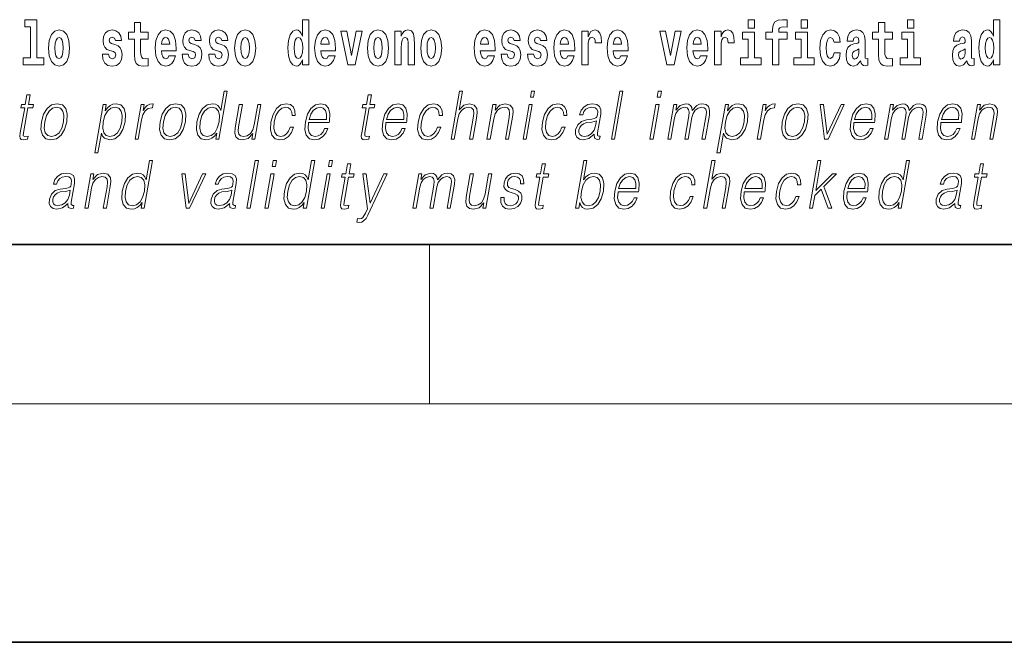
# Model space of a CAD drawing. Extents: x 0 to 420, y 0 to 297.
# Drawn here: x 351 to 376, y 0 to 16 of the extents above; entities that cross this region are included whole.
import ezdxf

# ---------------------------------------------------------------- set-up
doc = ezdxf.new("R2010")
doc.units = 0

msp = doc.modelspace()

# ---------------------------------------------------------------- linework, layer by layer
at = {"color": 7, "lineweight": 35}
for p, q in [((20, 10), (410, 10)), ((230, 10), (410, 10)), ((0, 0), (420, 0))]:
    msp.add_line(p, q, dxfattribs=at)
at = {"color": 7, "lineweight": 13}
for p, q in [((361.25, 6), (361.25, 10)), ((414, 6), (16, 6))]:
    msp.add_line(p, q, dxfattribs=at)
for points in [[(351.082, 15.477), (351.227, 15.477), (351.227, 14.693), (351.043, 14.693), (351.043, 14.517), (351.561, 14.517), (351.561, 14.693), (351.383, 14.693), (351.383, 15.655), (351.082, 15.655)], [(354.183, 15.339), (353.994, 15.339), (353.994, 15.588), (353.837, 15.588), (353.837, 15.339), (353.689, 15.339), (353.689, 15.162), (353.837, 15.162), (353.837, 14.783), (353.847, 14.647), (353.883, 14.555), (353.95, 14.504), (354.057, 14.487), (354.183, 14.495), (354.183, 14.675), (354.11, 14.669), (354.05, 14.682), (354.015, 14.72), (353.998, 14.782), (353.994, 14.864), (353.994, 15.162), (354.183, 15.162)], [(358.059, 14.648), (358.059, 14.517), (358.218, 14.517), (358.218, 15.655), (358.059, 15.655), (358.059, 15.238), (358.027, 15.309), (357.991, 15.36), (357.951, 15.389), (357.905, 15.398), (357.82, 15.366), (357.754, 15.278), (357.711, 15.135), (357.695, 14.943), (357.711, 14.75), (357.754, 14.606), (357.82, 14.517), (357.905, 14.487), (357.952, 14.496), (357.992, 14.525), (358.027, 14.575)], [(369.26, 15.655), (369.26, 15.439), (369.417, 15.439), (369.417, 15.655)], [(369.702, 15.162), (369.873, 15.162), (369.873, 14.517), (370.029, 14.517), (370.029, 15.162), (370.241, 15.162), (370.241, 15.339), (370.029, 15.339), (370.029, 15.376), (370.036, 15.422), (370.057, 15.452), (370.093, 15.468), (370.144, 15.474), (370.242, 15.466), (370.242, 15.647), (370.126, 15.655), (370.013, 15.642), (369.934, 15.603), (369.887, 15.527), (369.873, 15.406), (369.873, 15.339), (369.702, 15.339)], [(370.596, 15.655), (370.596, 15.439), (370.753, 15.439), (370.753, 15.655)], [(372.885, 15.339), (372.695, 15.339), (372.695, 15.588), (372.539, 15.588), (372.539, 15.339), (372.39, 15.339), (372.39, 15.162), (372.539, 15.162), (372.539, 14.783), (372.549, 14.647), (372.585, 14.555), (372.652, 14.504), (372.759, 14.487), (372.885, 14.495), (372.885, 14.675), (372.812, 14.669), (372.752, 14.682), (372.717, 14.72), (372.7, 14.782), (372.695, 14.864), (372.695, 15.162), (372.885, 15.162)], [(373.268, 15.655), (373.268, 15.439), (373.424, 15.439), (373.424, 15.655)], [(375.425, 14.648), (375.425, 14.517), (375.584, 14.517), (375.584, 15.655), (375.425, 15.655), (375.425, 15.238), (375.393, 15.309), (375.357, 15.36), (375.317, 15.389), (375.271, 15.398), (375.186, 15.366), (375.12, 15.278), (375.077, 15.135), (375.061, 14.943), (375.077, 14.75), (375.12, 14.606), (375.186, 14.517), (375.271, 14.487), (375.318, 14.496), (375.358, 14.525), (375.393, 14.575)], [(351.681, 14.942), (351.699, 14.747), (351.751, 14.604), (351.835, 14.517), (351.946, 14.487), (352.055, 14.517), (352.139, 14.604), (352.191, 14.747), (352.21, 14.942), (352.191, 15.135), (352.139, 15.279), (352.054, 15.366), (351.944, 15.398), (351.835, 15.366), (351.751, 15.279), (351.699, 15.135)], [(353.315, 14.854), (353.358, 14.824), (353.373, 14.767), (353.349, 14.698), (353.278, 14.671), (353.21, 14.702), (353.184, 14.791), (353.033, 14.791), (353.048, 14.661), (353.096, 14.564), (353.173, 14.507), (353.277, 14.487), (353.385, 14.507), (353.463, 14.564), (353.512, 14.656), (353.529, 14.78), (353.517, 14.875), (353.483, 14.948), (353.427, 15), (353.347, 15.032), (353.26, 15.053), (353.219, 15.08), (353.204, 15.137), (353.223, 15.192), (353.275, 15.216), (353.336, 15.19), (353.36, 15.129), (353.512, 15.129), (353.512, 15.132), (353.495, 15.24), (353.449, 15.324), (353.375, 15.378), (353.277, 15.397), (353.179, 15.378), (353.108, 15.322), (353.064, 15.236), (353.049, 15.125), (353.061, 15.034), (353.094, 14.961), (353.147, 14.908), (353.22, 14.878)], [(354.707, 14.745), (354.674, 14.691), (354.626, 14.672), (354.584, 14.685), (354.551, 14.723), (354.526, 14.786), (354.515, 14.873), (354.887, 14.873), (354.888, 14.931), (354.87, 15.132), (354.818, 15.279), (354.735, 15.368), (354.622, 15.398), (354.514, 15.366), (354.431, 15.278), (354.378, 15.133), (354.36, 14.943), (354.378, 14.75), (354.431, 14.606), (354.512, 14.517), (354.618, 14.487), (354.707, 14.503), (354.778, 14.549), (354.832, 14.628), (354.874, 14.745)], [(355.318, 14.854), (355.362, 14.824), (355.377, 14.767), (355.353, 14.698), (355.282, 14.671), (355.214, 14.702), (355.188, 14.791), (355.037, 14.791), (355.052, 14.661), (355.1, 14.564), (355.176, 14.507), (355.281, 14.487), (355.388, 14.507), (355.467, 14.564), (355.516, 14.656), (355.533, 14.78), (355.52, 14.875), (355.487, 14.948), (355.43, 15), (355.351, 15.032), (355.264, 15.053), (355.223, 15.08), (355.207, 15.137), (355.226, 15.192), (355.278, 15.216), (355.34, 15.19), (355.364, 15.129), (355.516, 15.129), (355.516, 15.132), (355.499, 15.24), (355.453, 15.324), (355.378, 15.378), (355.281, 15.397), (355.183, 15.378), (355.112, 15.322), (355.068, 15.236), (355.053, 15.125), (355.064, 15.034), (355.098, 14.961), (355.151, 14.908), (355.224, 14.878)], [(355.986, 14.854), (356.03, 14.824), (356.045, 14.767), (356.021, 14.698), (355.95, 14.671), (355.882, 14.702), (355.855, 14.791), (355.705, 14.791), (355.72, 14.661), (355.768, 14.564), (355.844, 14.507), (355.949, 14.487), (356.056, 14.507), (356.135, 14.564), (356.184, 14.656), (356.2, 14.78), (356.188, 14.875), (356.155, 14.948), (356.098, 15), (356.019, 15.032), (355.932, 15.053), (355.891, 15.08), (355.875, 15.137), (355.894, 15.192), (355.946, 15.216), (356.007, 15.19), (356.032, 15.129), (356.184, 15.129), (356.184, 15.132), (356.167, 15.24), (356.121, 15.324), (356.046, 15.378), (355.949, 15.397), (355.851, 15.378), (355.78, 15.322), (355.736, 15.236), (355.721, 15.125), (355.732, 15.034), (355.766, 14.961), (355.819, 14.908), (355.892, 14.878)], [(356.357, 14.942), (356.375, 14.747), (356.427, 14.604), (356.51, 14.517), (356.621, 14.487), (356.731, 14.517), (356.814, 14.604), (356.866, 14.747), (356.885, 14.942), (356.866, 15.135), (356.814, 15.279), (356.73, 15.366), (356.62, 15.398), (356.51, 15.366), (356.427, 15.279), (356.375, 15.135)], [(358.715, 14.745), (358.681, 14.691), (358.634, 14.672), (358.591, 14.685), (358.558, 14.723), (358.534, 14.786), (358.523, 14.873), (358.894, 14.873), (358.895, 14.931), (358.878, 15.132), (358.826, 15.279), (358.742, 15.368), (358.629, 15.398), (358.522, 15.366), (358.438, 15.278), (358.385, 15.133), (358.367, 14.943), (358.385, 14.75), (358.438, 14.606), (358.519, 14.517), (358.626, 14.487), (358.715, 14.503), (358.786, 14.549), (358.84, 14.628), (358.881, 14.745)], [(359.023, 15.368), (359.202, 14.517), (359.385, 14.517), (359.561, 15.368), (359.414, 15.368), (359.295, 14.756), (359.172, 15.368)], [(359.697, 14.942), (359.714, 14.747), (359.766, 14.604), (359.85, 14.517), (359.961, 14.487), (360.07, 14.517), (360.154, 14.604), (360.206, 14.747), (360.225, 14.942), (360.206, 15.135), (360.154, 15.279), (360.069, 15.366), (359.959, 15.398), (359.85, 15.366), (359.766, 15.279), (359.714, 15.135)], [(360.383, 15.368), (360.383, 14.517), (360.542, 14.517), (360.542, 14.94), (360.546, 15.056), (360.563, 15.138), (360.595, 15.187), (360.645, 15.205), (360.686, 15.189), (360.708, 15.148), (360.716, 15.08), (360.718, 14.991), (360.718, 14.517), (360.877, 14.517), (360.877, 15.034), (360.871, 15.186), (360.849, 15.3), (360.798, 15.371), (360.707, 15.397), (360.654, 15.387), (360.61, 15.358), (360.573, 15.309), (360.542, 15.238), (360.542, 15.368)], [(361.032, 14.942), (361.05, 14.747), (361.102, 14.604), (361.185, 14.517), (361.296, 14.487), (361.406, 14.517), (361.49, 14.604), (361.542, 14.747), (361.56, 14.942), (361.542, 15.135), (361.49, 15.279), (361.405, 15.366), (361.295, 15.398), (361.185, 15.366), (361.102, 15.279), (361.05, 15.135)], [(362.722, 14.745), (362.689, 14.691), (362.641, 14.672), (362.599, 14.685), (362.566, 14.723), (362.541, 14.786), (362.53, 14.873), (362.902, 14.873), (362.903, 14.931), (362.885, 15.132), (362.833, 15.279), (362.75, 15.368), (362.637, 15.398), (362.529, 15.366), (362.446, 15.278), (362.393, 15.133), (362.375, 14.943), (362.393, 14.75), (362.446, 14.606), (362.527, 14.517), (362.633, 14.487), (362.722, 14.503), (362.793, 14.549), (362.848, 14.628), (362.889, 14.745)], [(363.333, 14.854), (363.377, 14.824), (363.392, 14.767), (363.368, 14.698), (363.297, 14.671), (363.229, 14.702), (363.203, 14.791), (363.052, 14.791), (363.067, 14.661), (363.115, 14.564), (363.191, 14.507), (363.296, 14.487), (363.403, 14.507), (363.482, 14.564), (363.531, 14.656), (363.548, 14.78), (363.535, 14.875), (363.502, 14.948), (363.446, 15), (363.366, 15.032), (363.279, 15.053), (363.238, 15.08), (363.223, 15.137), (363.241, 15.192), (363.294, 15.216), (363.355, 15.19), (363.379, 15.129), (363.531, 15.129), (363.531, 15.132), (363.514, 15.24), (363.468, 15.324), (363.393, 15.378), (363.296, 15.397), (363.198, 15.378), (363.127, 15.322), (363.083, 15.236), (363.068, 15.125), (363.079, 15.034), (363.113, 14.961), (363.166, 14.908), (363.239, 14.878)], [(364.001, 14.854), (364.045, 14.824), (364.06, 14.767), (364.036, 14.698), (363.965, 14.671), (363.897, 14.702), (363.87, 14.791), (363.72, 14.791), (363.735, 14.661), (363.783, 14.564), (363.859, 14.507), (363.964, 14.487), (364.071, 14.507), (364.15, 14.564), (364.199, 14.656), (364.216, 14.78), (364.203, 14.875), (364.17, 14.948), (364.113, 15), (364.034, 15.032), (363.947, 15.053), (363.906, 15.08), (363.89, 15.137), (363.909, 15.192), (363.961, 15.216), (364.022, 15.19), (364.047, 15.129), (364.199, 15.129), (364.199, 15.132), (364.182, 15.24), (364.136, 15.324), (364.061, 15.378), (363.964, 15.397), (363.866, 15.378), (363.795, 15.322), (363.751, 15.236), (363.736, 15.125), (363.747, 15.034), (363.781, 14.961), (363.834, 14.908), (363.907, 14.878)], [(364.726, 14.745), (364.693, 14.691), (364.645, 14.672), (364.603, 14.685), (364.569, 14.723), (364.545, 14.786), (364.534, 14.873), (364.906, 14.873), (364.907, 14.931), (364.889, 15.132), (364.837, 15.279), (364.754, 15.368), (364.641, 15.398), (364.533, 15.366), (364.45, 15.278), (364.396, 15.133), (364.379, 14.943), (364.396, 14.75), (364.45, 14.606), (364.531, 14.517), (364.637, 14.487), (364.726, 14.503), (364.797, 14.549), (364.851, 14.628), (364.892, 14.745)], [(365.08, 15.368), (365.08, 14.517), (365.24, 14.517), (365.24, 14.95), (365.243, 15.064), (365.26, 15.146), (365.291, 15.197), (365.342, 15.214), (365.398, 15.178), (365.414, 15.135), (365.419, 15.076), (365.419, 15.072), (365.574, 15.072), (365.574, 15.086), (365.564, 15.222), (365.535, 15.319), (365.485, 15.376), (365.413, 15.397), (365.355, 15.385), (365.308, 15.354), (365.27, 15.3), (365.24, 15.224), (365.24, 15.368)], [(366.062, 14.745), (366.029, 14.691), (365.981, 14.672), (365.939, 14.685), (365.905, 14.723), (365.881, 14.786), (365.87, 14.873), (366.242, 14.873), (366.243, 14.931), (366.225, 15.132), (366.173, 15.279), (366.09, 15.368), (365.976, 15.398), (365.869, 15.366), (365.786, 15.278), (365.732, 15.133), (365.714, 14.943), (365.732, 14.75), (365.786, 14.606), (365.867, 14.517), (365.973, 14.487), (366.062, 14.503), (366.133, 14.549), (366.187, 14.628), (366.228, 14.745)], [(367.038, 15.368), (367.217, 14.517), (367.4, 14.517), (367.576, 15.368), (367.429, 15.368), (367.31, 14.756), (367.187, 15.368)], [(368.066, 14.745), (368.032, 14.691), (367.985, 14.672), (367.942, 14.685), (367.909, 14.723), (367.885, 14.786), (367.874, 14.873), (368.245, 14.873), (368.246, 14.931), (368.229, 15.132), (368.176, 15.279), (368.093, 15.368), (367.98, 15.398), (367.872, 15.366), (367.789, 15.278), (367.736, 15.133), (367.718, 14.943), (367.736, 14.75), (367.789, 14.606), (367.87, 14.517), (367.977, 14.487), (368.066, 14.503), (368.137, 14.549), (368.191, 14.628), (368.232, 14.745)], [(368.419, 15.368), (368.419, 14.517), (368.579, 14.517), (368.579, 14.95), (368.583, 15.064), (368.599, 15.146), (368.63, 15.197), (368.681, 15.214), (368.738, 15.178), (368.753, 15.135), (368.759, 15.076), (368.759, 15.072), (368.913, 15.072), (368.913, 15.086), (368.903, 15.222), (368.874, 15.319), (368.824, 15.376), (368.752, 15.397), (368.695, 15.385), (368.648, 15.354), (368.609, 15.3), (368.579, 15.224), (368.579, 15.368)], [(371.422, 14.821), (371.391, 14.717), (371.327, 14.679), (371.283, 14.694), (371.25, 14.745), (371.23, 14.829), (371.223, 14.945), (371.23, 15.059), (371.251, 15.143), (371.284, 15.192), (371.327, 15.209), (371.391, 15.176), (371.421, 15.086), (371.577, 15.086), (371.554, 15.216), (371.504, 15.314), (371.428, 15.376), (371.331, 15.398), (371.22, 15.365), (371.136, 15.273), (371.081, 15.129), (371.063, 14.94), (371.081, 14.753), (371.132, 14.61), (371.213, 14.518), (371.321, 14.487), (371.423, 14.511), (371.502, 14.575), (371.554, 14.682), (371.577, 14.821)], [(371.902, 15.111), (371.92, 15.194), (371.977, 15.222), (372.029, 15.2), (372.046, 15.137), (372.04, 15.087), (372.018, 15.064), (371.978, 15.054), (371.916, 15.045), (371.831, 15.013), (371.77, 14.954), (371.734, 14.87), (371.721, 14.761), (371.734, 14.647), (371.77, 14.56), (371.829, 14.507), (371.909, 14.487), (372.004, 14.52), (372.087, 14.62), (372.1, 14.563), (372.123, 14.525), (372.156, 14.506), (372.204, 14.498), (372.267, 14.511), (372.267, 14.675), (372.241, 14.671), (372.205, 14.691), (372.198, 14.756), (372.198, 15.133), (372.185, 15.249), (372.145, 15.332), (372.075, 15.381), (371.977, 15.398), (371.881, 15.378), (371.81, 15.322), (371.765, 15.235), (371.75, 15.124), (371.75, 15.111)], [(374.574, 15.111), (374.592, 15.194), (374.648, 15.222), (374.7, 15.2), (374.718, 15.137), (374.711, 15.087), (374.689, 15.064), (374.649, 15.054), (374.587, 15.045), (374.503, 15.013), (374.442, 14.954), (374.405, 14.87), (374.393, 14.761), (374.405, 14.647), (374.442, 14.56), (374.501, 14.507), (374.581, 14.487), (374.676, 14.52), (374.759, 14.62), (374.771, 14.563), (374.795, 14.525), (374.828, 14.506), (374.876, 14.498), (374.939, 14.511), (374.939, 14.675), (374.912, 14.671), (374.877, 14.691), (374.87, 14.756), (374.87, 15.133), (374.857, 15.249), (374.817, 15.332), (374.747, 15.381), (374.648, 15.398), (374.553, 15.378), (374.482, 15.322), (374.436, 15.235), (374.422, 15.124), (374.422, 15.111)], [(351.946, 15.209), (351.99, 15.192), (352.023, 15.141), (352.043, 15.057), (352.051, 14.943), (352.043, 14.828), (352.023, 14.744), (351.99, 14.693), (351.946, 14.677), (351.9, 14.693), (351.867, 14.745), (351.847, 14.831), (351.84, 14.95), (351.847, 15.061), (351.868, 15.141), (351.901, 15.192)], [(354.725, 15.037), (354.518, 15.037), (354.527, 15.11), (354.551, 15.165), (354.583, 15.2), (354.622, 15.213), (354.663, 15.2), (354.695, 15.167), (354.715, 15.111)], [(356.621, 15.209), (356.665, 15.192), (356.699, 15.141), (356.719, 15.057), (356.726, 14.943), (356.719, 14.828), (356.699, 14.744), (356.665, 14.693), (356.621, 14.677), (356.576, 14.693), (356.542, 14.745), (356.522, 14.831), (356.516, 14.95), (356.522, 15.061), (356.543, 15.141), (356.577, 15.192)], [(357.958, 15.208), (358.003, 15.19), (358.037, 15.141), (358.059, 15.057), (358.067, 14.943), (358.059, 14.828), (358.037, 14.744), (358.002, 14.693), (357.958, 14.677), (357.915, 14.693), (357.881, 14.744), (357.86, 14.828), (357.854, 14.943), (357.86, 15.057), (357.881, 15.14), (357.915, 15.19)], [(358.732, 15.037), (358.526, 15.037), (358.535, 15.11), (358.558, 15.165), (358.59, 15.2), (358.629, 15.213), (358.67, 15.2), (358.702, 15.167), (358.722, 15.111)], [(359.961, 15.209), (360.005, 15.192), (360.038, 15.141), (360.058, 15.057), (360.066, 14.943), (360.058, 14.828), (360.038, 14.744), (360.005, 14.693), (359.961, 14.677), (359.915, 14.693), (359.882, 14.745), (359.862, 14.831), (359.855, 14.95), (359.862, 15.061), (359.883, 15.141), (359.916, 15.192)], [(361.296, 15.209), (361.341, 15.192), (361.374, 15.141), (361.394, 15.057), (361.402, 14.943), (361.394, 14.828), (361.374, 14.744), (361.341, 14.693), (361.296, 14.677), (361.251, 14.693), (361.218, 14.745), (361.198, 14.831), (361.191, 14.95), (361.198, 15.061), (361.219, 15.141), (361.252, 15.192)], [(362.74, 15.037), (362.534, 15.037), (362.542, 15.11), (362.566, 15.165), (362.598, 15.2), (362.637, 15.213), (362.678, 15.2), (362.71, 15.167), (362.73, 15.111)], [(364.744, 15.037), (364.537, 15.037), (364.546, 15.11), (364.569, 15.165), (364.602, 15.2), (364.641, 15.213), (364.682, 15.2), (364.714, 15.167), (364.734, 15.111)], [(366.08, 15.037), (365.873, 15.037), (365.882, 15.11), (365.905, 15.165), (365.938, 15.2), (365.976, 15.213), (366.017, 15.2), (366.05, 15.167), (366.07, 15.111)], [(368.083, 15.037), (367.877, 15.037), (367.886, 15.11), (367.909, 15.165), (367.941, 15.2), (367.98, 15.213), (368.021, 15.2), (368.053, 15.167), (368.073, 15.111)], [(369.588, 14.693), (369.417, 14.693), (369.417, 15.339), (369.116, 15.339), (369.116, 15.162), (369.26, 15.162), (369.26, 14.693), (369.071, 14.693), (369.071, 14.517), (369.588, 14.517)], [(370.924, 14.693), (370.753, 14.693), (370.753, 15.339), (370.452, 15.339), (370.452, 15.162), (370.596, 15.162), (370.596, 14.693), (370.407, 14.693), (370.407, 14.517), (370.924, 14.517)], [(373.595, 14.693), (373.424, 14.693), (373.424, 15.339), (373.124, 15.339), (373.124, 15.162), (373.268, 15.162), (373.268, 14.693), (373.078, 14.693), (373.078, 14.517), (373.595, 14.517)], [(375.324, 15.208), (375.369, 15.19), (375.403, 15.141), (375.425, 15.057), (375.433, 14.943), (375.425, 14.828), (375.403, 14.744), (375.368, 14.693), (375.324, 14.677), (375.281, 14.693), (375.247, 14.744), (375.226, 14.828), (375.22, 14.943), (375.226, 15.057), (375.247, 15.14), (375.281, 15.19)], [(372.044, 14.821), (372.035, 14.756), (372.012, 14.707), (371.978, 14.675), (371.937, 14.666), (371.891, 14.693), (371.874, 14.763), (371.888, 14.831), (371.928, 14.867), (371.995, 14.886), (372.044, 14.919)], [(374.716, 14.821), (374.707, 14.756), (374.684, 14.707), (374.649, 14.675), (374.608, 14.666), (374.563, 14.693), (374.546, 14.763), (374.559, 14.831), (374.599, 14.867), (374.667, 14.886), (374.716, 14.919)], [(351.217, 13.769), (351.137, 13.769), (351.094, 13.52), (350.999, 13.52), (350.985, 13.438), (351.08, 13.438), (350.97, 12.807), (350.961, 12.729), (350.967, 12.674), (350.995, 12.644), (351.049, 12.632), (351.151, 12.65), (351.165, 12.73), (351.085, 12.714), (351.046, 12.735), (351.051, 12.807), (351.16, 13.438), (351.288, 13.438), (351.302, 13.52), (351.174, 13.52)], [(356.171, 13.854), (356.091, 13.854), (356.007, 13.37), (355.975, 13.443), (355.932, 13.498), (355.872, 13.53), (355.798, 13.542), (355.665, 13.51), (355.552, 13.421), (355.465, 13.278), (355.41, 13.086), (355.398, 12.892), (355.435, 12.75), (355.514, 12.66), (355.634, 12.63), (355.712, 12.642), (355.783, 12.672), (355.848, 12.725), (355.908, 12.801), (355.882, 12.654), (355.963, 12.654)], [(359.796, 13.769), (359.716, 13.769), (359.673, 13.52), (359.578, 13.52), (359.564, 13.438), (359.658, 13.438), (359.549, 12.807), (359.539, 12.729), (359.546, 12.674), (359.574, 12.644), (359.628, 12.632), (359.73, 12.65), (359.744, 12.73), (359.664, 12.714), (359.625, 12.735), (359.629, 12.807), (359.739, 13.438), (359.867, 13.438), (359.881, 13.52), (359.753, 13.52)], [(361.795, 12.654), (361.875, 12.654), (361.964, 13.164), (362, 13.285), (362.059, 13.375), (362.136, 13.431), (362.228, 13.453), (362.311, 13.435), (362.355, 13.385), (362.365, 13.3), (362.351, 13.179), (362.26, 12.654), (362.34, 12.654), (362.432, 13.181), (362.451, 13.318), (362.445, 13.42), (362.378, 13.508), (362.259, 13.542), (362.119, 13.502), (362.002, 13.385), (362.084, 13.854), (362.004, 13.854)], [(363.788, 13.703), (363.868, 13.703), (363.894, 13.854), (363.814, 13.854)], [(365.825, 12.654), (365.905, 12.654), (366.113, 13.854), (366.033, 13.854)], [(366.976, 13.703), (367.056, 13.703), (367.082, 13.854), (367.002, 13.854)], [(351.501, 13.086), (351.487, 12.892), (351.525, 12.749), (351.61, 12.66), (351.74, 12.632), (351.88, 12.662), (351.995, 12.749), (352.081, 12.892), (352.137, 13.086), (352.148, 13.28), (352.112, 13.421), (352.027, 13.51), (351.897, 13.542), (351.757, 13.51), (351.642, 13.421), (351.554, 13.278)], [(351.583, 13.086), (351.627, 13.243), (351.692, 13.358), (351.779, 13.428), (351.882, 13.453), (351.977, 13.428), (352.039, 13.358), (352.065, 13.243), (352.055, 13.086), (352.01, 12.927), (351.945, 12.814), (351.858, 12.744), (351.755, 12.72), (351.66, 12.744), (351.598, 12.814), (351.571, 12.927)], [(352.841, 12.305), (352.921, 12.305), (353.008, 12.804), (353.04, 12.727), (353.084, 12.672), (353.217, 12.63), (353.35, 12.66), (353.463, 12.749), (353.551, 12.892), (353.607, 13.086), (353.618, 13.278), (353.581, 13.421), (353.5, 13.51), (353.379, 13.542), (353.298, 13.53), (353.227, 13.498), (353.163, 13.441), (353.105, 13.365), (353.132, 13.52), (353.052, 13.52)], [(353.054, 13.086), (353.096, 13.243), (353.162, 13.358), (353.247, 13.428), (353.352, 13.453), (353.446, 13.428), (353.509, 13.358), (353.534, 13.243), (353.524, 13.086), (353.479, 12.927), (353.414, 12.812), (353.327, 12.742), (353.224, 12.719), (353.129, 12.742), (353.068, 12.814), (353.042, 12.929)], [(353.853, 12.654), (353.934, 12.654), (354.017, 13.134), (354.053, 13.266), (354.109, 13.361), (354.184, 13.418), (354.279, 13.438), (354.29, 13.438), (354.308, 13.542), (354.299, 13.542), (354.226, 13.53), (354.162, 13.5), (354.104, 13.445), (354.055, 13.368), (354.081, 13.52), (354.004, 13.52)], [(354.484, 13.086), (354.47, 12.892), (354.508, 12.749), (354.593, 12.66), (354.723, 12.632), (354.863, 12.662), (354.978, 12.749), (355.064, 12.892), (355.121, 13.086), (355.132, 13.28), (355.095, 13.421), (355.01, 13.51), (354.881, 13.542), (354.74, 13.51), (354.625, 13.421), (354.537, 13.278)], [(354.566, 13.086), (354.61, 13.243), (354.675, 13.358), (354.762, 13.428), (354.865, 13.453), (354.96, 13.428), (355.022, 13.358), (355.048, 13.243), (355.038, 13.086), (354.993, 12.927), (354.928, 12.814), (354.841, 12.744), (354.738, 12.72), (354.643, 12.744), (354.581, 12.814), (354.554, 12.927)], [(355.493, 13.086), (355.535, 13.243), (355.602, 13.358), (355.688, 13.428), (355.793, 13.453), (355.887, 13.428), (355.949, 13.358), (355.975, 13.243), (355.964, 13.086), (355.921, 12.927), (355.855, 12.812), (355.768, 12.742), (355.665, 12.719), (355.569, 12.742), (355.508, 12.814), (355.482, 12.929)], [(357.017, 13.52), (356.937, 13.52), (356.848, 13.008), (356.81, 12.886), (356.752, 12.796), (356.674, 12.737), (356.582, 12.719), (356.505, 12.732), (356.459, 12.777), (356.444, 12.852), (356.455, 12.961), (356.552, 13.52), (356.472, 13.52), (356.371, 12.937), (356.361, 12.802), (356.388, 12.707), (356.452, 12.65), (356.552, 12.63), (356.694, 12.669), (356.813, 12.792), (356.789, 12.654), (356.866, 12.654)], [(357.755, 12.952), (357.714, 12.854), (357.657, 12.781), (357.589, 12.735), (357.513, 12.72), (357.424, 12.744), (357.365, 12.816), (357.339, 12.931), (357.35, 13.089), (357.393, 13.243), (357.46, 13.358), (357.543, 13.428), (357.639, 13.453), (357.708, 13.438), (357.761, 13.396), (357.791, 13.33), (357.799, 13.245), (357.876, 13.245), (357.872, 13.365), (357.832, 13.458), (357.757, 13.52), (357.654, 13.542), (357.521, 13.51), (357.408, 13.42), (357.321, 13.275), (357.266, 13.081), (357.254, 12.891), (357.29, 12.75), (357.371, 12.662), (357.491, 12.632), (357.607, 12.654), (357.706, 12.717), (357.782, 12.817), (357.835, 12.952)], [(358.215, 13.068), (358.732, 13.068), (358.738, 13.101), (358.749, 13.288), (358.716, 13.426), (358.637, 13.512), (358.519, 13.542), (358.386, 13.51), (358.275, 13.421), (358.189, 13.276), (358.135, 13.083), (358.122, 12.891), (358.157, 12.749), (358.237, 12.66), (358.358, 12.63), (358.472, 12.652), (358.568, 12.709), (358.646, 12.801), (358.697, 12.921), (358.617, 12.921), (358.578, 12.836), (358.523, 12.772), (358.456, 12.732), (358.379, 12.719), (358.291, 12.74), (358.232, 12.809), (358.205, 12.916), (358.215, 13.063)], [(358.23, 13.149), (358.272, 13.276), (358.334, 13.371), (358.412, 13.431), (358.503, 13.453), (358.583, 13.431), (358.64, 13.373), (358.666, 13.276), (358.664, 13.149)], [(360.159, 13.068), (360.675, 13.068), (360.681, 13.101), (360.692, 13.288), (360.659, 13.426), (360.58, 13.512), (360.463, 13.542), (360.329, 13.51), (360.219, 13.421), (360.132, 13.276), (360.078, 13.083), (360.065, 12.891), (360.101, 12.749), (360.18, 12.66), (360.302, 12.63), (360.415, 12.652), (360.512, 12.709), (360.589, 12.801), (360.641, 12.921), (360.56, 12.921), (360.522, 12.836), (360.467, 12.772), (360.399, 12.732), (360.322, 12.719), (360.234, 12.74), (360.175, 12.809), (360.148, 12.916), (360.158, 13.063)], [(360.173, 13.149), (360.215, 13.276), (360.277, 13.371), (360.355, 13.431), (360.446, 13.453), (360.526, 13.431), (360.583, 13.373), (360.609, 13.276), (360.607, 13.149)], [(361.455, 12.952), (361.414, 12.854), (361.357, 12.781), (361.289, 12.735), (361.213, 12.72), (361.124, 12.744), (361.065, 12.816), (361.039, 12.931), (361.05, 13.089), (361.093, 13.243), (361.159, 13.358), (361.242, 13.428), (361.339, 13.453), (361.408, 13.438), (361.461, 13.396), (361.491, 13.33), (361.499, 13.245), (361.576, 13.245), (361.572, 13.365), (361.532, 13.458), (361.457, 13.52), (361.354, 13.542), (361.221, 13.51), (361.107, 13.42), (361.021, 13.275), (360.966, 13.081), (360.954, 12.891), (360.99, 12.75), (361.071, 12.662), (361.191, 12.632), (361.307, 12.654), (361.406, 12.717), (361.482, 12.817), (361.535, 12.952)], [(362.698, 12.654), (362.778, 12.654), (362.866, 13.164), (362.902, 13.285), (362.961, 13.376), (363.037, 13.433), (363.128, 13.453), (363.21, 13.436), (363.255, 13.388), (363.267, 13.308), (363.255, 13.194), (363.161, 12.654), (363.241, 12.654), (363.337, 13.206), (363.354, 13.326), (363.346, 13.42), (363.279, 13.508), (363.159, 13.542), (363.018, 13.502), (362.901, 13.381), (362.926, 13.52), (362.848, 13.52)], [(363.605, 12.654), (363.685, 12.654), (363.836, 13.52), (363.756, 13.52)], [(364.581, 12.952), (364.54, 12.854), (364.483, 12.781), (364.415, 12.735), (364.339, 12.72), (364.25, 12.744), (364.191, 12.816), (364.165, 12.931), (364.176, 13.089), (364.219, 13.243), (364.285, 13.358), (364.368, 13.428), (364.465, 13.453), (364.534, 13.438), (364.587, 13.396), (364.617, 13.33), (364.625, 13.245), (364.702, 13.245), (364.698, 13.365), (364.658, 13.458), (364.583, 13.52), (364.48, 13.542), (364.347, 13.51), (364.233, 13.42), (364.147, 13.275), (364.092, 13.081), (364.08, 12.891), (364.116, 12.75), (364.197, 12.662), (364.317, 12.632), (364.433, 12.654), (364.532, 12.717), (364.608, 12.817), (364.661, 12.952)], [(365.394, 12.779), (365.392, 12.766), (365.4, 12.675), (365.47, 12.645), (365.529, 12.654), (365.542, 12.729), (365.512, 12.727), (365.473, 12.745), (365.477, 12.807), (365.559, 13.28), (365.561, 13.391), (365.527, 13.475), (365.456, 13.523), (365.351, 13.542), (365.232, 13.522), (365.137, 13.465), (365.067, 13.376), (365.027, 13.261), (365.106, 13.261), (365.135, 13.345), (365.184, 13.405), (365.25, 13.44), (365.335, 13.453), (365.413, 13.441), (365.461, 13.406), (365.48, 13.348), (365.475, 13.265), (365.46, 13.213), (365.435, 13.184), (365.395, 13.168), (365.334, 13.153), (365.199, 13.138), (365.075, 13.099), (364.977, 13.013), (364.926, 12.882), (364.923, 12.779), (364.956, 12.7), (365.02, 12.65), (365.112, 12.632), (365.255, 12.667)], [(366.794, 12.654), (366.874, 12.654), (367.024, 13.52), (366.944, 13.52)], [(367.241, 12.654), (367.321, 12.654), (367.414, 13.189), (367.447, 13.296), (367.503, 13.38), (367.577, 13.433), (367.664, 13.453), (367.726, 13.44), (367.764, 13.4), (367.779, 13.333), (367.773, 13.239), (367.671, 12.654), (367.751, 12.654), (367.845, 13.196), (367.876, 13.3), (367.932, 13.381), (368.005, 13.433), (368.093, 13.453), (368.157, 13.44), (368.198, 13.403), (368.212, 13.34), (368.204, 13.25), (368.101, 12.654), (368.181, 12.654), (368.286, 13.258), (368.293, 13.381), (368.267, 13.47), (368.205, 13.523), (368.111, 13.542), (368.038, 13.53), (367.971, 13.498), (367.858, 13.371), (367.844, 13.443), (367.81, 13.497), (367.759, 13.53), (367.69, 13.542), (367.553, 13.498), (367.441, 13.376), (367.466, 13.52), (367.391, 13.52)], [(368.477, 12.305), (368.557, 12.305), (368.643, 12.804), (368.675, 12.727), (368.719, 12.672), (368.852, 12.63), (368.986, 12.66), (369.098, 12.749), (369.186, 12.892), (369.242, 13.086), (369.253, 13.278), (369.217, 13.421), (369.136, 13.51), (369.014, 13.542), (368.934, 13.53), (368.863, 13.498), (368.798, 13.441), (368.741, 13.365), (368.768, 13.52), (368.688, 13.52)], [(368.69, 13.086), (368.732, 13.243), (368.797, 13.358), (368.883, 13.428), (368.987, 13.453), (369.081, 13.428), (369.144, 13.358), (369.169, 13.243), (369.16, 13.086), (369.115, 12.927), (369.049, 12.812), (368.962, 12.742), (368.859, 12.719), (368.765, 12.742), (368.704, 12.814), (368.677, 12.929)], [(369.489, 12.654), (369.569, 12.654), (369.652, 13.134), (369.689, 13.266), (369.744, 13.361), (369.819, 13.418), (369.915, 13.438), (369.925, 13.438), (369.943, 13.542), (369.934, 13.542), (369.861, 13.53), (369.797, 13.5), (369.74, 13.445), (369.69, 13.368), (369.717, 13.52), (369.639, 13.52)], [(370.119, 13.086), (370.105, 12.892), (370.143, 12.749), (370.228, 12.66), (370.358, 12.632), (370.498, 12.662), (370.613, 12.749), (370.7, 12.892), (370.756, 13.086), (370.767, 13.28), (370.73, 13.421), (370.645, 13.51), (370.516, 13.542), (370.376, 13.51), (370.26, 13.421), (370.172, 13.278)], [(370.202, 13.086), (370.245, 13.243), (370.311, 13.358), (370.397, 13.428), (370.501, 13.453), (370.595, 13.428), (370.658, 13.358), (370.683, 13.243), (370.673, 13.086), (370.628, 12.927), (370.563, 12.814), (370.476, 12.744), (370.373, 12.72), (370.279, 12.744), (370.216, 12.814), (370.189, 12.927)], [(371.179, 12.654), (371.268, 12.654), (371.678, 13.52), (371.595, 13.52), (371.248, 12.776), (371.156, 13.52), (371.069, 13.52)], [(371.922, 13.068), (372.439, 13.068), (372.444, 13.101), (372.456, 13.288), (372.422, 13.426), (372.343, 13.512), (372.226, 13.542), (372.092, 13.51), (371.982, 13.421), (371.895, 13.276), (371.842, 13.083), (371.828, 12.891), (371.864, 12.749), (371.943, 12.66), (372.065, 12.63), (372.178, 12.652), (372.275, 12.709), (372.352, 12.801), (372.404, 12.921), (372.324, 12.921), (372.285, 12.836), (372.23, 12.772), (372.163, 12.732), (372.086, 12.719), (371.997, 12.74), (371.938, 12.809), (371.912, 12.916), (371.921, 13.063)], [(371.936, 13.149), (371.978, 13.276), (372.04, 13.371), (372.119, 13.431), (372.209, 13.453), (372.29, 13.431), (372.346, 13.373), (372.372, 13.276), (372.37, 13.149)], [(372.69, 12.654), (372.77, 12.654), (372.863, 13.189), (372.896, 13.296), (372.952, 13.38), (373.025, 13.433), (373.113, 13.453), (373.175, 13.44), (373.213, 13.4), (373.228, 13.333), (373.221, 13.239), (373.12, 12.654), (373.2, 12.654), (373.294, 13.196), (373.325, 13.3), (373.381, 13.381), (373.454, 13.433), (373.541, 13.453), (373.606, 13.44), (373.646, 13.403), (373.661, 13.34), (373.653, 13.25), (373.549, 12.654), (373.63, 12.654), (373.734, 13.258), (373.741, 13.381), (373.715, 13.47), (373.654, 13.523), (373.559, 13.542), (373.487, 13.53), (373.42, 13.498), (373.307, 13.371), (373.293, 13.443), (373.259, 13.497), (373.208, 13.53), (373.139, 13.542), (373.002, 13.498), (372.89, 13.376), (372.915, 13.52), (372.84, 13.52)], [(374.103, 13.068), (374.62, 13.068), (374.626, 13.101), (374.637, 13.288), (374.603, 13.426), (374.525, 13.512), (374.407, 13.542), (374.273, 13.51), (374.163, 13.421), (374.077, 13.276), (374.023, 13.083), (374.01, 12.891), (374.045, 12.749), (374.125, 12.66), (374.246, 12.63), (374.359, 12.652), (374.456, 12.709), (374.533, 12.801), (374.585, 12.921), (374.505, 12.921), (374.466, 12.836), (374.411, 12.772), (374.344, 12.732), (374.267, 12.719), (374.178, 12.74), (374.12, 12.809), (374.093, 12.916), (374.102, 13.063)], [(374.117, 13.149), (374.159, 13.276), (374.221, 13.371), (374.3, 13.431), (374.39, 13.453), (374.471, 13.431), (374.527, 13.373), (374.553, 13.276), (374.551, 13.149)], [(374.871, 12.654), (374.951, 12.654), (375.04, 13.164), (375.075, 13.285), (375.134, 13.376), (375.21, 13.433), (375.301, 13.453), (375.383, 13.436), (375.428, 13.388), (375.44, 13.308), (375.428, 13.194), (375.334, 12.654), (375.414, 12.654), (375.51, 13.206), (375.527, 13.326), (375.519, 13.42), (375.452, 13.508), (375.332, 13.542), (375.192, 13.502), (375.075, 13.381), (375.099, 13.52), (375.021, 13.52)], [(365.448, 13.109), (365.428, 12.987), (365.39, 12.874), (365.326, 12.791), (365.239, 12.737), (365.137, 12.72), (365.074, 12.732), (365.03, 12.764), (365.008, 12.816), (365.009, 12.884), (365.029, 12.944), (365.068, 12.996), (365.123, 13.036), (365.196, 13.068), (365.336, 13.079)], [(354.295, 12.112), (354.215, 12.112), (354.131, 11.628), (354.099, 11.702), (354.056, 11.757), (353.996, 11.788), (353.922, 11.8), (353.789, 11.768), (353.676, 11.68), (353.589, 11.536), (353.534, 11.344), (353.522, 11.151), (353.559, 11.009), (353.638, 10.919), (353.758, 10.889), (353.836, 10.9), (353.907, 10.93), (353.972, 10.984), (354.032, 11.059), (354.006, 10.912), (354.086, 10.912)], [(356.664, 10.912), (356.744, 10.912), (356.952, 12.112), (356.872, 12.112)], [(357.301, 11.962), (357.381, 11.962), (357.407, 12.112), (357.327, 12.112)], [(358.368, 12.112), (358.288, 12.112), (358.204, 11.628), (358.173, 11.702), (358.129, 11.757), (358.069, 11.788), (357.995, 11.8), (357.863, 11.768), (357.75, 11.68), (357.662, 11.536), (357.607, 11.344), (357.595, 11.151), (357.632, 11.009), (357.711, 10.919), (357.831, 10.889), (357.91, 10.9), (357.98, 10.93), (358.046, 10.984), (358.105, 11.059), (358.08, 10.912), (358.16, 10.912)], [(358.712, 11.962), (358.792, 11.962), (358.818, 12.112), (358.738, 12.112)], [(359.276, 12.027), (359.196, 12.027), (359.152, 11.778), (359.058, 11.778), (359.043, 11.696), (359.138, 11.696), (359.029, 11.066), (359.019, 10.987), (359.025, 10.932), (359.054, 10.902), (359.108, 10.89), (359.21, 10.909), (359.224, 10.989), (359.143, 10.972), (359.104, 10.994), (359.109, 11.066), (359.218, 11.696), (359.346, 11.696), (359.361, 11.778), (359.232, 11.778)], [(364.165, 12.027), (364.085, 12.027), (364.042, 11.778), (363.947, 11.778), (363.933, 11.696), (364.027, 11.696), (363.918, 11.066), (363.908, 10.987), (363.915, 10.932), (363.943, 10.902), (363.997, 10.89), (364.099, 10.909), (364.113, 10.989), (364.033, 10.972), (363.994, 10.994), (363.998, 11.066), (364.108, 11.696), (364.236, 11.696), (364.25, 11.778), (364.122, 11.778)], [(364.922, 10.912), (365.002, 10.912), (365.028, 11.062), (365.056, 10.987), (365.101, 10.932), (365.161, 10.9), (365.235, 10.889), (365.369, 10.919), (365.483, 11.009), (365.57, 11.151), (365.627, 11.344), (365.637, 11.536), (365.601, 11.68), (365.519, 11.768), (365.399, 11.8), (365.319, 11.788), (365.247, 11.755), (365.182, 11.7), (365.125, 11.625), (365.21, 12.112), (365.13, 12.112)], [(368.142, 10.912), (368.222, 10.912), (368.311, 11.423), (368.347, 11.543), (368.406, 11.633), (368.483, 11.69), (368.575, 11.712), (368.658, 11.693), (368.702, 11.643), (368.712, 11.558), (368.698, 11.438), (368.607, 10.912), (368.687, 10.912), (368.779, 11.439), (368.798, 11.576), (368.792, 11.678), (368.725, 11.767), (368.606, 11.8), (368.466, 11.76), (368.349, 11.643), (368.431, 12.112), (368.351, 12.112)], [(370.801, 10.912), (370.881, 10.912), (370.938, 11.238), (371.096, 11.394), (371.27, 10.912), (371.362, 10.912), (371.164, 11.461), (371.48, 11.778), (371.378, 11.778), (370.959, 11.358), (371.09, 12.112), (371.01, 12.112)], [(373.318, 12.112), (373.238, 12.112), (373.154, 11.628), (373.122, 11.702), (373.078, 11.757), (373.018, 11.788), (372.944, 11.8), (372.812, 11.768), (372.699, 11.68), (372.612, 11.536), (372.557, 11.344), (372.545, 11.151), (372.581, 11.009), (372.66, 10.919), (372.781, 10.889), (372.859, 10.9), (372.93, 10.93), (372.995, 10.984), (373.055, 11.059), (373.029, 10.912), (373.109, 10.912)], [(375.179, 12.027), (375.099, 12.027), (375.056, 11.778), (374.961, 11.778), (374.947, 11.696), (375.042, 11.696), (374.932, 11.066), (374.923, 10.987), (374.929, 10.932), (374.957, 10.902), (375.011, 10.89), (375.113, 10.909), (375.127, 10.989), (375.047, 10.972), (375.008, 10.994), (375.012, 11.066), (375.122, 11.696), (375.25, 11.696), (375.264, 11.778), (375.136, 11.778)], [(352.17, 11.037), (352.168, 11.024), (352.176, 10.934), (352.246, 10.904), (352.304, 10.912), (352.318, 10.987), (352.288, 10.986), (352.248, 11.004), (352.252, 11.066), (352.334, 11.538), (352.336, 11.65), (352.303, 11.733), (352.231, 11.782), (352.126, 11.8), (352.008, 11.78), (351.913, 11.723), (351.842, 11.635), (351.802, 11.52), (351.881, 11.52), (351.91, 11.603), (351.96, 11.663), (352.026, 11.698), (352.111, 11.712), (352.189, 11.7), (352.236, 11.665), (352.255, 11.606), (352.25, 11.523), (352.236, 11.471), (352.211, 11.443), (352.171, 11.426), (352.109, 11.411), (351.975, 11.396), (351.85, 11.358), (351.753, 11.271), (351.702, 11.141), (351.699, 11.037), (351.732, 10.959), (351.795, 10.909), (351.888, 10.89), (352.03, 10.925)], [(352.593, 10.912), (352.673, 10.912), (352.761, 11.423), (352.797, 11.543), (352.856, 11.635), (352.932, 11.691), (353.023, 11.712), (353.105, 11.695), (353.15, 11.646), (353.162, 11.566), (353.15, 11.453), (353.056, 10.912), (353.136, 10.912), (353.232, 11.465), (353.249, 11.585), (353.241, 11.678), (353.174, 11.767), (353.054, 11.8), (352.913, 11.76), (352.796, 11.64), (352.82, 11.778), (352.743, 11.778)], [(353.617, 11.344), (353.659, 11.501), (353.725, 11.616), (353.812, 11.686), (353.917, 11.712), (354.011, 11.686), (354.073, 11.616), (354.099, 11.501), (354.088, 11.344), (354.045, 11.186), (353.979, 11.071), (353.892, 11.001), (353.789, 10.977), (353.693, 11.001), (353.632, 11.072), (353.606, 11.187)], [(355.137, 10.912), (355.226, 10.912), (355.636, 11.778), (355.553, 11.778), (355.206, 11.034), (355.114, 11.778), (355.027, 11.778)], [(356.233, 11.037), (356.231, 11.024), (356.239, 10.934), (356.309, 10.904), (356.368, 10.912), (356.381, 10.987), (356.351, 10.986), (356.311, 11.004), (356.315, 11.066), (356.397, 11.538), (356.4, 11.65), (356.366, 11.733), (356.294, 11.782), (356.189, 11.8), (356.071, 11.78), (355.976, 11.723), (355.906, 11.635), (355.866, 11.52), (355.944, 11.52), (355.973, 11.603), (356.023, 11.663), (356.089, 11.698), (356.174, 11.712), (356.252, 11.7), (356.299, 11.665), (356.319, 11.606), (356.313, 11.523), (356.299, 11.471), (356.274, 11.443), (356.234, 11.426), (356.172, 11.411), (356.038, 11.396), (355.914, 11.358), (355.816, 11.271), (355.765, 11.141), (355.762, 11.037), (355.795, 10.959), (355.858, 10.909), (355.951, 10.89), (356.093, 10.925)], [(357.119, 10.912), (357.199, 10.912), (357.349, 11.778), (357.269, 11.778)], [(357.69, 11.344), (357.732, 11.501), (357.799, 11.616), (357.886, 11.686), (357.99, 11.712), (358.085, 11.686), (358.146, 11.616), (358.173, 11.501), (358.162, 11.344), (358.118, 11.186), (358.053, 11.071), (357.966, 11.001), (357.863, 10.977), (357.767, 11.001), (357.706, 11.072), (357.679, 11.187)], [(358.53, 10.912), (358.61, 10.912), (358.76, 11.778), (358.68, 11.778)], [(359.704, 10.744), (360.191, 11.778), (360.108, 11.778), (359.761, 11.039), (359.665, 11.778), (359.579, 11.778), (359.697, 10.902), (359.646, 10.794), (359.58, 10.683), (359.545, 10.655), (359.5, 10.645), (359.447, 10.657), (359.431, 10.565), (359.486, 10.557), (359.552, 10.568), (359.607, 10.602), (359.658, 10.66)], [(360.834, 10.912), (360.915, 10.912), (361.008, 11.448), (361.041, 11.555), (361.097, 11.638), (361.17, 11.691), (361.258, 11.712), (361.319, 11.698), (361.358, 11.658), (361.373, 11.591), (361.366, 11.498), (361.264, 10.912), (361.344, 10.912), (361.439, 11.454), (361.47, 11.558), (361.526, 11.64), (361.599, 11.691), (361.686, 11.712), (361.751, 11.698), (361.791, 11.661), (361.805, 11.598), (361.798, 11.508), (361.694, 10.912), (361.774, 10.912), (361.879, 11.516), (361.886, 11.64), (361.86, 11.728), (361.799, 11.782), (361.704, 11.8), (361.631, 11.788), (361.565, 11.757), (361.452, 11.63), (361.437, 11.702), (361.404, 11.755), (361.352, 11.788), (361.284, 11.8), (361.147, 11.757), (361.035, 11.635), (361.06, 11.778), (360.985, 11.778)], [(362.82, 11.778), (362.74, 11.778), (362.651, 11.266), (362.614, 11.144), (362.556, 11.054), (362.478, 10.996), (362.386, 10.977), (362.308, 10.991), (362.263, 11.036), (362.248, 11.111), (362.259, 11.219), (362.356, 11.778), (362.276, 11.778), (362.175, 11.196), (362.164, 11.061), (362.192, 10.965), (362.256, 10.909), (362.356, 10.889), (362.498, 10.927), (362.617, 11.051), (362.593, 10.912), (362.67, 10.912)], [(363.048, 11.182), (363.047, 11.061), (363.085, 10.967), (363.16, 10.91), (363.267, 10.889), (363.38, 10.909), (363.471, 10.959), (363.538, 11.037), (363.574, 11.137), (363.576, 11.228), (363.551, 11.294), (363.494, 11.343), (363.405, 11.381), (363.314, 11.409), (363.249, 11.439), (363.213, 11.486), (363.211, 11.563), (363.231, 11.621), (363.27, 11.67), (363.325, 11.7), (363.392, 11.712), (363.463, 11.698), (363.512, 11.661), (363.537, 11.603), (363.54, 11.525), (363.623, 11.525), (363.619, 11.64), (363.582, 11.727), (363.509, 11.78), (363.409, 11.8), (363.306, 11.78), (363.223, 11.73), (363.16, 11.65), (363.126, 11.55), (363.124, 11.453), (363.161, 11.388), (363.23, 11.339), (363.333, 11.301), (363.408, 11.274), (363.462, 11.246), (363.491, 11.204), (363.492, 11.139), (363.467, 11.072), (363.422, 11.022), (363.359, 10.989), (363.278, 10.977), (363.206, 10.992), (363.156, 11.034), (363.13, 11.099), (363.131, 11.182)], [(365.073, 11.344), (365.115, 11.501), (365.181, 11.616), (365.267, 11.686), (365.371, 11.712), (365.466, 11.686), (365.527, 11.616), (365.554, 11.501), (365.544, 11.344), (365.5, 11.186), (365.434, 11.071), (365.347, 11.001), (365.244, 10.977), (365.149, 11.001), (365.087, 11.072), (365.06, 11.187)], [(365.992, 11.326), (366.509, 11.326), (366.514, 11.359), (366.525, 11.546), (366.492, 11.685), (366.413, 11.77), (366.296, 11.8), (366.162, 11.768), (366.052, 11.68), (365.965, 11.535), (365.912, 11.341), (365.898, 11.149), (365.934, 11.007), (366.013, 10.919), (366.135, 10.889), (366.248, 10.91), (366.345, 10.967), (366.422, 11.059), (366.474, 11.179), (366.394, 11.179), (366.355, 11.094), (366.3, 11.031), (366.233, 10.991), (366.156, 10.977), (366.067, 10.999), (366.008, 11.067), (365.982, 11.174), (365.991, 11.321)], [(366.006, 11.408), (366.048, 11.535), (366.11, 11.63), (366.189, 11.69), (366.279, 11.712), (366.359, 11.69), (366.416, 11.631), (366.442, 11.535), (366.44, 11.408)], [(367.802, 11.211), (367.761, 11.112), (367.704, 11.039), (367.636, 10.994), (367.56, 10.979), (367.471, 11.002), (367.412, 11.074), (367.386, 11.189), (367.397, 11.348), (367.44, 11.501), (367.506, 11.616), (367.589, 11.686), (367.686, 11.712), (367.755, 11.696), (367.808, 11.655), (367.838, 11.588), (367.846, 11.503), (367.923, 11.503), (367.919, 11.623), (367.879, 11.717), (367.804, 11.778), (367.701, 11.8), (367.568, 11.768), (367.454, 11.678), (367.368, 11.533), (367.313, 11.339), (367.301, 11.149), (367.337, 11.009), (367.418, 10.92), (367.538, 10.89), (367.654, 10.912), (367.753, 10.975), (367.829, 11.076), (367.882, 11.211)], [(369.165, 11.326), (369.681, 11.326), (369.687, 11.359), (369.698, 11.546), (369.665, 11.685), (369.586, 11.77), (369.469, 11.8), (369.335, 11.768), (369.225, 11.68), (369.138, 11.535), (369.084, 11.341), (369.071, 11.149), (369.107, 11.007), (369.186, 10.919), (369.308, 10.889), (369.421, 10.91), (369.518, 10.967), (369.595, 11.059), (369.646, 11.179), (369.566, 11.179), (369.528, 11.094), (369.472, 11.031), (369.405, 10.991), (369.328, 10.977), (369.24, 10.999), (369.181, 11.067), (369.154, 11.174), (369.164, 11.321)], [(369.179, 11.408), (369.221, 11.535), (369.283, 11.63), (369.361, 11.69), (369.452, 11.712), (369.532, 11.69), (369.589, 11.631), (369.615, 11.535), (369.613, 11.408)], [(370.461, 11.211), (370.42, 11.112), (370.363, 11.039), (370.295, 10.994), (370.219, 10.979), (370.13, 11.002), (370.071, 11.074), (370.044, 11.189), (370.056, 11.348), (370.099, 11.501), (370.165, 11.616), (370.248, 11.686), (370.345, 11.712), (370.414, 11.696), (370.467, 11.655), (370.497, 11.588), (370.505, 11.503), (370.582, 11.503), (370.578, 11.623), (370.538, 11.717), (370.463, 11.778), (370.36, 11.8), (370.227, 11.768), (370.113, 11.678), (370.027, 11.533), (369.972, 11.339), (369.96, 11.149), (369.996, 11.009), (370.077, 10.92), (370.197, 10.89), (370.313, 10.912), (370.412, 10.975), (370.488, 11.076), (370.541, 11.211)], [(371.747, 11.326), (372.264, 11.326), (372.27, 11.359), (372.281, 11.546), (372.248, 11.685), (372.169, 11.77), (372.051, 11.8), (371.918, 11.768), (371.808, 11.68), (371.721, 11.535), (371.667, 11.341), (371.654, 11.149), (371.689, 11.007), (371.769, 10.919), (371.89, 10.889), (372.004, 10.91), (372.1, 10.967), (372.178, 11.059), (372.229, 11.179), (372.149, 11.179), (372.11, 11.094), (372.055, 11.031), (371.988, 10.991), (371.911, 10.977), (371.823, 10.999), (371.764, 11.067), (371.737, 11.174), (371.747, 11.321)], [(371.762, 11.408), (371.804, 11.535), (371.866, 11.63), (371.944, 11.69), (372.035, 11.712), (372.115, 11.69), (372.172, 11.631), (372.198, 11.535), (372.196, 11.408)], [(372.64, 11.344), (372.682, 11.501), (372.748, 11.616), (372.835, 11.686), (372.94, 11.712), (373.034, 11.686), (373.095, 11.616), (373.122, 11.501), (373.111, 11.344), (373.067, 11.186), (373.002, 11.071), (372.915, 11.001), (372.812, 10.977), (372.716, 11.001), (372.655, 11.072), (372.628, 11.187)], [(374.458, 11.037), (374.455, 11.024), (374.464, 10.934), (374.533, 10.904), (374.592, 10.912), (374.605, 10.987), (374.576, 10.986), (374.536, 11.004), (374.54, 11.066), (374.622, 11.538), (374.624, 11.65), (374.591, 11.733), (374.519, 11.782), (374.414, 11.8), (374.296, 11.78), (374.2, 11.723), (374.13, 11.635), (374.09, 11.52), (374.169, 11.52), (374.198, 11.603), (374.247, 11.663), (374.313, 11.698), (374.399, 11.712), (374.477, 11.7), (374.524, 11.665), (374.543, 11.606), (374.538, 11.523), (374.524, 11.471), (374.499, 11.443), (374.458, 11.426), (374.397, 11.411), (374.262, 11.396), (374.138, 11.358), (374.04, 11.271), (373.99, 11.141), (373.986, 11.037), (374.019, 10.959), (374.083, 10.909), (374.176, 10.89), (374.318, 10.925)], [(352.223, 11.368), (352.204, 11.246), (352.165, 11.132), (352.101, 11.049), (352.015, 10.996), (351.913, 10.979), (351.849, 10.991), (351.806, 11.022), (351.784, 11.074), (351.785, 11.142), (351.805, 11.202), (351.843, 11.254), (351.898, 11.294), (351.972, 11.326), (352.111, 11.338)], [(356.286, 11.368), (356.267, 11.246), (356.228, 11.132), (356.164, 11.049), (356.078, 10.996), (355.976, 10.979), (355.913, 10.991), (355.869, 11.022), (355.847, 11.074), (355.848, 11.142), (355.868, 11.202), (355.906, 11.254), (355.961, 11.294), (356.035, 11.326), (356.174, 11.338)], [(374.511, 11.368), (374.491, 11.246), (374.453, 11.132), (374.389, 11.049), (374.302, 10.996), (374.201, 10.979), (374.137, 10.991), (374.093, 11.022), (374.072, 11.074), (374.073, 11.142), (374.092, 11.202), (374.131, 11.254), (374.186, 11.294), (374.259, 11.326), (374.399, 11.338)]]:
    msp.add_lwpolyline(points, close=True, dxfattribs=at)

doc.saveas('drawing.dxf')
